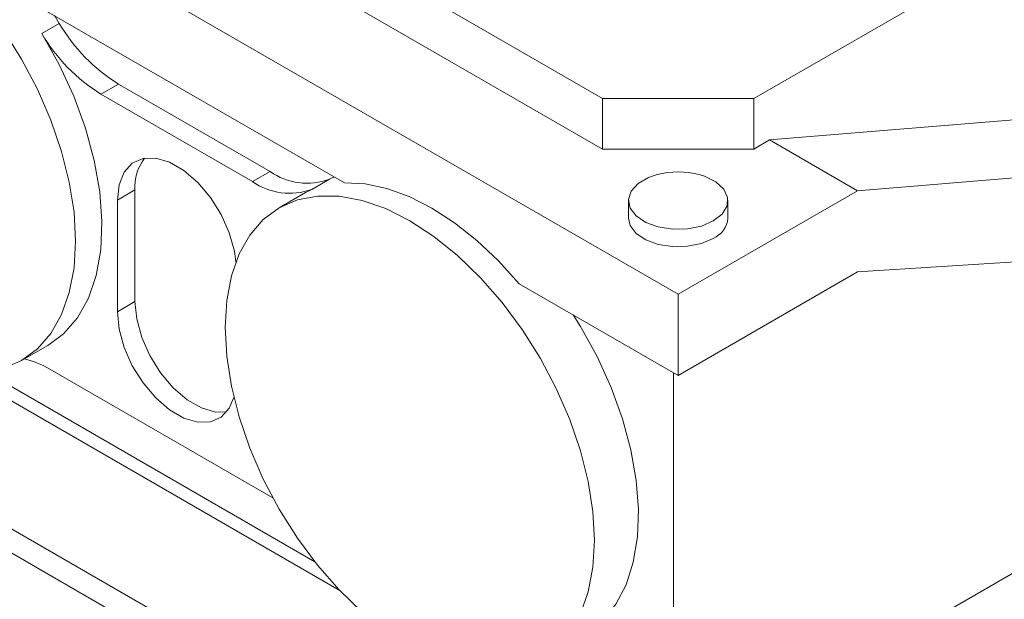
# Model space of a CAD drawing. Units: millimetres. Extents: x 0 to 4200, y 0 to 2970.
# Drawn here: x 1175 to 1214, y 658 to 681 of the extents above; entities that cross this region are included whole.
import ezdxf

# ---------------------------------------------------------------- set-up
doc = ezdxf.new("R2010")
doc.units = ezdxf.units.MM
doc.header["$LTSCALE"] = 10
doc.linetypes.add('PHANTOM', pattern=[12.7, 6.35, -1.27, 1.27, -1.27, 1.27, -1.27])

msp = doc.modelspace()

# ---------------------------------------------------------------- linework, layer by layer
at = {"color": 7, "linetype": 'Continuous', "lineweight": 15}
for p, q in [((1170.495, 694.056), (1198.002, 678.177)), ((1160.383, 693.77), (1201.042, 670.298)), ((1170.495, 692.014), (1198.002, 676.135)), ((1212.144, 682.83), (1204.083, 678.177)), ((1173.796, 682.76), (1187.629, 674.775)), ((1184.639, 675.235), (1178.546, 678.752)), ((1231.589, 678.724), (1204.719, 676.503)), ((1183.932, 674.827), (1177.839, 678.344)), ((1198.002, 678.177), (1204.083, 678.177)), ((1198.002, 676.135), (1198.002, 678.177)), ((1204.083, 678.177), (1204.083, 676.135)), ((1204.719, 676.503), (1204.083, 676.135)), ((1204.719, 676.503), (1208.255, 674.462)), ((1236.185, 676.771), (1208.255, 674.462)), ((1204.083, 676.135), (1198.002, 676.135)), ((1179.206, 674.493), (1179.206, 670.002)), ((1186.066, 674.387), (1186.314, 674.517)), ((1186.066, 674.387), (1185.005, 673.775)), ((1201.042, 670.298), (1208.255, 674.462)), ((1178.499, 674.085), (1178.499, 669.594)), ((1199.042, 674.063), (1199.042, 673.359)), ((1203.042, 673.359), (1203.042, 674.063)), ((1239.399, 673.456), (1200.861, 651.209)), ((1235.125, 672.892), (1208.255, 671.195)), ((1208.255, 671.195), (1201.042, 667.032)), ((1194.656, 670.718), (1201.042, 667.032)), ((1201.042, 667.032), (1201.042, 670.298)), ((1174.645, 667.63), (1175.705, 668.242)), ((1173.219, 667.167), (1186.431, 659.539)), ((1175.785, 667.282), (1184.749, 662.107)), ((1200.861, 651.209), (1200.861, 667.136)), ((1181.684, 656.561), (1169.131, 663.808))]:
    msp.add_line(p, q, dxfattribs=at)
at = {"color": 8, "linetype": 'PHANTOM', "lineweight": 0}
for p, q in [((1175.457, 680.784), (1176.164, 681.193)), ((1178.546, 678.752), (1177.839, 678.344)), ((1183.932, 674.827), (1184.639, 675.235)), ((1187.021, 674.925), (1186.314, 674.517)), ((1178.499, 674.085), (1179.206, 674.493)), ((1178.499, 669.594), (1179.206, 670.002)), ((1187.419, 658.395), (1172.231, 667.162)), ((1181.412, 655.745), (1168.583, 663.151))]:
    msp.add_line(p, q, dxfattribs=at)
at = {"color": 7, "linetype": 'Continuous', "lineweight": 15, "flags": 128}
for points in [[(1176.164, 681.193), (1175.993, 681.466), (1175.967, 681.507)], [(1176.82, 672.437), (1176.756, 673.593), (1176.567, 674.802), (1176.255, 676.044), (1175.825, 677.298), (1175.285, 678.542), (1174.645, 679.755), (1173.915, 680.916)], [(1175.457, 680.784), (1176.152, 679.546), (1176.742, 678.268), (1177.218, 676.972), (1177.57, 675.683), (1177.791, 674.424), (1177.879, 673.218), (1177.831, 672.088), (1177.648, 671.054), (1177.333, 670.134), (1176.893, 669.347), (1176.335, 668.705), (1175.705, 668.242)], [(1183.261, 671.597), (1183.203, 672.029), (1182.999, 672.768), (1182.672, 673.503), (1182.241, 674.192), (1181.732, 674.795), (1181.173, 675.277), (1180.598, 675.609), (1180.039, 675.772), (1179.53, 675.757), (1179.099, 675.566), (1178.773, 675.207), (1178.568, 674.704), (1178.499, 674.085)], [(1187.219, 675.012), (1187.192, 675.001), (1187.021, 674.925)], [(1200.194, 675.109), (1199.854, 674.992), (1199.433, 674.749), (1199.154, 674.444), (1199.044, 674.106), (1199.11, 673.764), (1199.349, 673.449), (1199.738, 673.188), (1200.242, 673.005), (1200.818, 672.916), (1201.414, 672.929), (1201.977, 673.042), (1202.456, 673.247), (1202.456, 673.247)], [(1202.456, 673.247), (1202.81, 673.524), (1203.007, 673.848), (1203.03, 674.192), (1202.875, 674.525), (1202.558, 674.816), (1202.106, 675.041), (1201.891, 675.109)], [(1187.629, 674.775), (1188.46, 674.737), (1189.331, 674.554), (1190.23, 674.229), (1191.143, 673.767), (1192.055, 673.175), (1192.954, 672.463), (1193.825, 671.639), (1194.656, 670.718)], [(1197.679, 660.395), (1197.616, 661.551), (1197.426, 662.76), (1197.114, 664.002), (1196.685, 665.256), (1196.145, 666.5), (1195.505, 667.713), (1194.775, 668.874), (1193.967, 669.963), (1193.096, 670.962), (1192.176, 671.853), (1191.224, 672.622), (1190.255, 673.255), (1189.286, 673.741), (1188.333, 674.072), (1187.414, 674.242), (1186.542, 674.249), (1185.735, 674.092), (1185.005, 673.774), (1184.364, 673.301), (1183.825, 672.68), (1183.395, 671.922), (1183.083, 671.04), (1182.894, 670.05), (1182.83, 668.967), (1182.894, 667.811), (1183.083, 666.602), (1183.395, 665.36), (1183.825, 664.106), (1184.364, 662.862), (1185.005, 661.649), (1185.735, 660.488), (1186.542, 659.399), (1187.414, 658.4), (1188.333, 657.509)], [(1199.042, 673.359), (1199.11, 673.061), (1199.349, 672.745), (1199.738, 672.484), (1200.242, 672.301), (1200.818, 672.212), (1201.414, 672.225), (1201.977, 672.339), (1202.456, 672.543)], [(1169.257, 668.231), (1169.395, 668.149), (1170.364, 667.663), (1171.317, 667.332), (1172.236, 667.162), (1173.107, 667.155), (1173.915, 667.312), (1174.645, 667.63), (1175.285, 668.103), (1175.825, 668.724), (1176.255, 669.482), (1176.567, 670.364), (1176.756, 671.355), (1176.82, 672.437)], [(1179.206, 670.002), (1179.276, 669.302), (1179.48, 668.563), (1179.806, 667.828), (1180.237, 667.139), (1180.746, 666.536), (1181.305, 666.054), (1181.88, 665.722), (1182.439, 665.559), (1182.889, 665.562)], [(1178.499, 669.594), (1178.568, 668.894), (1178.773, 668.155), (1179.099, 667.42), (1179.53, 666.731), (1180.039, 666.128), (1180.598, 665.646), (1181.173, 665.314), (1181.732, 665.151), (1182.241, 665.165), (1182.672, 665.357), (1182.999, 665.715), (1183.184, 666.147)], [(1197.272, 656.608), (1197.387, 656.677), (1198.014, 657.179), (1198.537, 657.828), (1198.948, 658.613), (1199.239, 659.52), (1199.406, 660.534), (1199.445, 661.638), (1199.356, 662.811), (1199.14, 664.035), (1198.801, 665.287), (1198.345, 666.546), (1197.78, 667.791), (1197.116, 669), (1196.827, 669.465)], [(1197.114, 657.44), (1197.426, 658.322), (1197.616, 659.313), (1197.679, 660.395)]]:
    msp.add_lwpolyline(points, dxfattribs=at)
at = {"color": 7, "linetype": 'Continuous', "lineweight": 15}
for centre, radius, start, end in [((1182.291, 684.789), 7.104, 210.4173, 238.1901), ((1181.584, 684.381), 7.104, 210.4173, 238.1901), ((1181.111, 674.617), 1.909, 142.8715, 183.7187), ((1186.127, 677.362), 2.596, 235.0358, 290.1536), ((1201.042, 671.971), 3.25, 74.8675, 105.1325), ((1185.42, 676.954), 2.596, 235.0358, 290.1536), ((1202.065, 673.442), 0.98, 293.5049, 355.1751), ((1173.887, 664.081), 3.722, 59.3416, 76.3864)]:
    msp.add_arc(centre, radius, start, end, dxfattribs=at)

doc.saveas('drawing.dxf')
